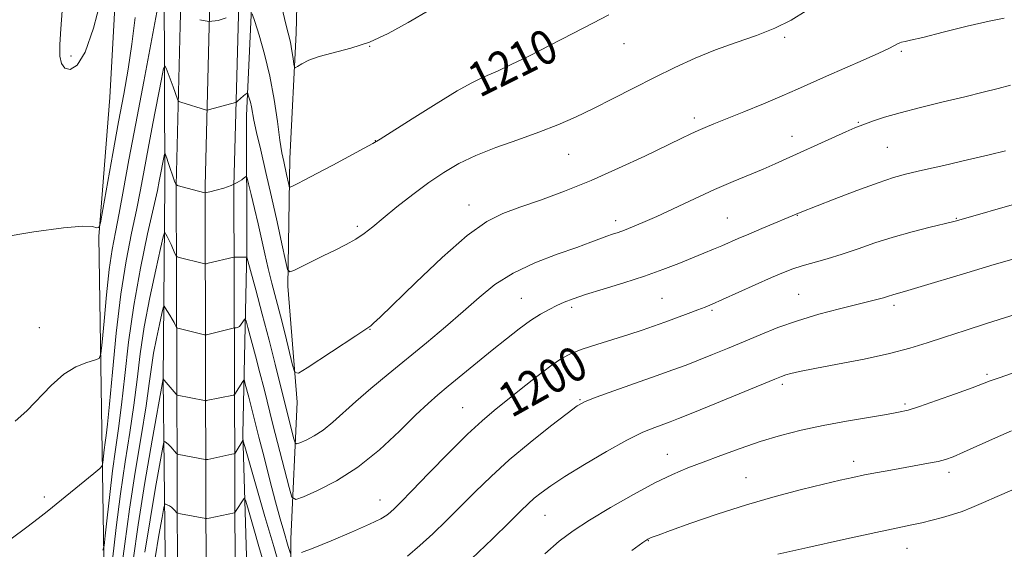
# Model space of a CAD drawing. Extents: x 2162300 to 2165200, y 299800 to 302700.
# Drawn here: x 2164700 to 2164929, y 300202 to 300326 of the extents above; entities that cross this region are included whole.
import ezdxf
from ezdxf.enums import TextEntityAlignment as Align

# ---------------------------------------------------------------- set-up
doc = ezdxf.new("R2010")
doc.units = 0
doc.header["$MEASUREMENT"] = 0
for name, color, linetype, lineweight in [('BREAKLINE DTM HARD', 7, 'Continuous', 0), ('CONTOUR INDEX', 41, 'Continuous', 13), ('CONTOUR INDEX LABEL', 244, 'Continuous', 0), ('CONTOUR INTERMEDIATE', 44, 'Continuous', 0), ('SPOT ELEVATION DTM', 2, 'Continuous', 13)]:
    doc.layers.add(name, color=color, linetype=linetype, lineweight=lineweight)
doc.styles.add('Style-WORKING', font='WORKING.shx')

msp = doc.modelspace()

# ---------------------------------------------------------------- linework, layer by layer
at = {"layer": 'BREAKLINE DTM HARD'}
for points in [[(2164736.503, 300000, 1171.055), (2164736.88, 300008.76, 1171.83), (2164737.18, 300086.66, 1179.51), (2164737, 300146.6, 1187), (2164736.34, 300193.33, 1193.5), (2164736.19, 300242.75, 1200.68), (2164736.06, 300286.93, 1206), (2164737.02, 300324.21, 1209.8), (2164738.47, 300374.11, 1212.61), (2164739.86, 300441.49, 1214.71), (2164740.7, 300519.04, 1218.56), (2164742.13, 300572.76, 1220.5), (2164743.62, 300611.61, 1220.2), (2164745.64, 300651.12, 1217.64), (2164749.77, 300692.59, 1214), (2164752.81, 300740.71, 1210.62), (2164754.28, 300778.13, 1209.28), (2164753.08, 300826.16, 1208.77), (2164750.82, 300874.31, 1208.52), (2164745.83, 300943.97, 1208.46), (2164745.16, 300990.53, 1208.72), (2164746.64, 301029.32, 1210.05)], [(2164743.26, 300000, 1171.269), (2164743.63, 300008.6, 1172.03), (2164743.93, 300086.66, 1179.71), (2164743.75, 300146.66, 1187.2), (2164743.09, 300193.39, 1193.7), (2164742.94, 300242.77, 1200.88), (2164742.81, 300286.85, 1206.2), (2164743.77, 300324.02, 1210), (2164745.22, 300373.94, 1212.81), (2164746.61, 300441.38, 1214.91), (2164747.45, 300518.91, 1218.76), (2164748.88, 300572.54, 1220.7), (2164750.36, 300611.31, 1220.4), (2164752.37, 300650.61, 1217.84), (2164756.5, 300692.04, 1214.2), (2164759.55, 300740.37, 1210.82), (2164761.03, 300778.08, 1209.48), (2164759.83, 300826.4, 1208.97), (2164757.56, 300874.71, 1208.72), (2164752.58, 300944.26, 1208.66), (2164751.91, 300990.45, 1208.92), (2164753.39, 301029.22, 1210.25)], [(2164750.017, 300000, 1171.084), (2164750.38, 300008.44, 1171.83), (2164750.68, 300086.66, 1179.51), (2164750.5, 300146.72, 1187), (2164749.84, 300193.45, 1193.5), (2164749.69, 300242.79, 1200.68), (2164749.56, 300286.77, 1206), (2164750.52, 300323.83, 1209.8), (2164751.97, 300373.77, 1212.61), (2164753.36, 300441.27, 1214.71), (2164754.2, 300518.78, 1218.56), (2164755.63, 300572.32, 1220.5), (2164757.1, 300611.01, 1220.2), (2164759.1, 300650.1, 1217.64), (2164763.23, 300691.49, 1214), (2164766.29, 300740.03, 1210.62), (2164767.78, 300778.03, 1209.28), (2164766.58, 300826.64, 1208.77), (2164764.3, 300875.11, 1208.52), (2164759.33, 300944.55, 1208.46), (2164758.66, 300990.37, 1208.72), (2164760.14, 301029.18, 1210.05)], [(2164729.512, 300000, 1170.439), (2164731.45, 300049.91, 1174.55), (2164732.38, 300095.04, 1179.63), (2164733.85, 300134.34, 1184.6), (2164733.72, 300180.54, 1191.56), (2164733.01, 300241.6, 1199.97), (2164733.41, 300287.27, 1205.3), (2164733.27, 300335.06, 1209.91), (2164734.7, 300390.82, 1212.98), (2164735.5, 300481.62, 1216.67), (2164735.4, 300516.14, 1218.31)], [(2164728.09, 300473.64, 1218), (2164727.17, 300423.72, 1215.65), (2164726.77, 300378.05, 1214.11), (2164722.62, 300344.06, 1213.95), (2164720.61, 300307.41, 1213.49), (2164718.04, 300275.01, 1211.91), (2164718.71, 300229.88, 1208.88), (2164719.35, 300190.59, 1204.83), (2164717.33, 300155, 1200.02), (2164713.19, 300118.35, 1195.46), (2164714.89, 300082.25, 1190.9), (2164714.98, 300051.98, 1186.54), (2164715.05, 300028.09, 1181.62), (2164710.022, 300000, 1177.832)], [(2164765.82, 300463.66, 1219.85), (2164764.92, 300408.43, 1217.03), (2164765.05, 300360.64, 1214.36), (2164764.1, 300322.41, 1212.52), (2164762.6, 300293.2, 1210.68), (2164762.15, 300263.46, 1207.7), (2164764.35, 300236.38, 1205.5), (2164762.85, 300204.52, 1200.68), (2164762.96, 300170, 1194.59), (2164760.53, 300091.41, 1182.29), (2164761.13, 300066.98, 1178.55), (2164759.63, 300034.06, 1174.71)], [(2164753.19, 300060.59, 1176.24), (2164753.6, 300102.01, 1180.86), (2164753.47, 300146.61, 1186.54), (2164752.81, 300190.15, 1192.38), (2164751.63, 300228.91, 1198.22), (2164752.57, 300271.93, 1204.22), (2164752.48, 300303.26, 1207.45), (2164753.98, 300335.12, 1210.78), (2164754.91, 300379.73, 1212.06), (2164755.82, 300431.77, 1214.31)]]:
    msp.add_polyline3d(points, dxfattribs=at)
at = {"layer": 'CONTOUR INDEX', "flags": 128}
for points, elevation in [([(2164698.513, 300231.992), (2164701.169, 300234.36), (2164706.888, 300240.291), (2164709.825, 300242.889), (2164712.677, 300244.643), (2164715.181, 300245.663), (2164717.035, 300246.194), (2164718.051, 300246.595), (2164718.507, 300247.6891), (2164718.791, 300250.412), (2164719.218, 300255.3161), (2164719.793, 300261.405), (2164720.447, 300267.296), (2164721.13, 300271.996), (2164721.875, 300276.065), (2164722.737, 300280.451), (2164723.772, 300285.9681), (2164725.043, 300292.893), (2164726.615, 300301.371), (2164728.4811, 300311.213), (2164731.817, 300328.591)], 1210), ([(2164741.583, 300325.584), (2164743.729, 300325.167), (2164745.854, 300325.388), (2164747.74, 300326.012)], 1210), ([(2164753.8459, 300326.919), (2164754.411, 300325.196), (2164755.41, 300321.989), (2164756.6621, 300317.584), (2164757.899, 300312.424), (2164758.907, 300306.977), (2164759.686, 300301.811), (2164760.291, 300297.521), (2164760.7741, 300294.517), (2164761.1729, 300292.486), (2164761.85, 300289.464), (2164762.338, 300287.172), (2164762.479, 300286.652), (2164762.718, 300286.555), (2164763.262, 300286.796), (2164764.319, 300287.327), (2164766.116, 300288.248), (2164768.883, 300289.694), (2164772.651, 300291.692), (2164779.96, 300295.608), (2164781.974, 300296.718), (2164783.682, 300297.745), (2164791.1449, 300302.452), (2164796.737, 300305.942), (2164801.695, 300308.968), (2164804.909, 300310.807), (2164806.9261, 300311.801), (2164808.711, 300312.561), (2164811.083, 300313.606), (2164814.282, 300315.101), (2164818.405, 300317.121), (2164823.402, 300319.658), (2164828.643, 300322.365), (2164833.354, 300324.814), (2164837.063, 300326.722)], 1210), ([(2164765.331, 300201.347), (2164768.03, 300202.365), (2164772.2291, 300204.076), (2164777.01, 300206.103), (2164781.17, 300207.942), (2164783.811, 300209.219), (2164785.251, 300210.069), (2164786.115, 300210.754), (2164787.012, 300211.582), (2164788.49, 300213.052), (2164791.084, 300215.704), (2164795.078, 300219.813), (2164799.748, 300224.574), (2164804.118, 300228.915), (2164807.49, 300232.0581), (2164810.274, 300234.425), (2164816.613, 300239.487), (2164820.269, 300242.374), (2164823.543, 300244.863), (2164826.059, 300246.577), (2164828.274, 300247.744), (2164830.853, 300248.741), (2164834.253, 300249.861), (2164841.763, 300252.1999), (2164844.8409, 300253.1959), (2164847.511, 300254.108), (2164850.118, 300255.039), (2164852.891, 300256.051), (2164855.595, 300257.053), (2164857.876, 300257.911), (2164859.566, 300258.568), (2164861.226, 300259.263), (2164863.6, 300260.312), (2164875.064, 300265.438), (2164877.861, 300266.65), (2164880.039, 300267.499), (2164882.219, 300268.204), (2164888.048, 300269.828), (2164891.54, 300270.888), (2164895.259, 300272.157), (2164899.218, 300273.54), (2164903.462, 300274.911), (2164907.925, 300276.153), (2164912.103, 300277.19), (2164917.338, 300278.422), (2164918.289, 300278.662), (2164933.39, 300283.048)], 1200), ([(2164725.998, 300199.566), (2164727.194, 300207.8041), (2164728.784, 300217.636), (2164730.482, 300227.5339), (2164733.011, 300241.847), (2164733.246, 300241.55), (2164736.0571, 300238.246), (2164736.218, 300238.085), (2164736.314, 300238.048), (2164742.662, 300236.779), (2164742.96, 300236.734), (2164743.092, 300236.746), (2164749.414, 300238.062), (2164749.693, 300238.151), (2164749.791, 300238.256), (2164751.628, 300241.219), (2164751.836, 300241.5), (2164751.982, 300241.346), (2164752.192, 300240.6271), (2164753.023, 300237.5299), (2164753.512, 300235.666), (2164755.386, 300228.268), (2164756.584, 300223.585), (2164757.968, 300218.233), (2164759.294, 300213.188), (2164760.364, 300209.225), (2164761.18, 300206.3131), (2164762.229, 300202.726), (2164762.723, 300201.112)], 1200), ([(2164876.549, 300200.936), (2164883.55, 300202.505), (2164891.873, 300204.358), (2164899.401, 300206.014), (2164904.537, 300207.11), (2164907.787, 300207.784), (2164910.177, 300208.291), (2164912.546, 300208.846), (2164914.966, 300209.478), (2164917.319, 300210.17), (2164919.549, 300210.926), (2164921.864, 300211.824), (2164924.539, 300212.9601), (2164927.733, 300214.374), (2164931.162, 300215.873)], 1190)]:
    msp.add_lwpolyline(points, dxfattribs=dict(at, elevation=elevation))
at = {"layer": 'CONTOUR INTERMEDIATE', "flags": 128}
for points, elevation in [([(2164710.056, 300314.318), (2164711.33, 300313.978), (2164712.976, 300314.956), (2164714.851, 300318.046), (2164716.787, 300323.593), (2164718.513, 300330.167), (2164719.734, 300335.89), (2164720.1931, 300339.336), (2164719.781, 300340.887), (2164718.426, 300341.372), (2164716.188, 300341.447), (2164713.657, 300341.06), (2164711.553, 300339.983), (2164710.403, 300338.041), (2164709.953, 300335.264), (2164709.753, 300331.736), (2164709.455, 300327.627), (2164709.111, 300323.445), (2164708.877, 300319.784), (2164708.895, 300317.108), (2164709.26, 300315.351), (2164710.056, 300314.318)], 1214), ([(2164760.827, 300328.183), (2164761.606, 300324.869), (2164762.236, 300322.414), (2164762.7309, 300320.358), (2164763.107, 300318.362), (2164763.3761, 300316.559), (2164763.548, 300315.203), (2164763.665, 300314.484), (2164763.883, 300314.342), (2164764.392, 300314.656), (2164765.375, 300315.301), (2164767.01, 300316.139), (2164769.47, 300317.027), (2164776.867, 300318.912), (2164781.198, 300320.35), (2164785.589, 300322.388), (2164790.201, 300324.951), (2164795.298, 300327.896)], 1212), ([(2164694.94, 300274.758), (2164702.845, 300276.093), (2164709.7981, 300277.08), (2164714.237, 300277.432), (2164716.5309, 300277.3319), (2164717.538, 300277.081), (2164718.024, 300277.088), (2164718.397, 300278.192), (2164718.978, 300281.337), (2164721.294, 300294.37), (2164722.637, 300301.793), (2164723.8231, 300308.259), (2164724.8349, 300314.0661), (2164725.703, 300319.856), (2164726.456, 300326.103)], 1212), ([(2164697.543, 300204.536), (2164701.238, 300207.271), (2164703.873, 300209.272), (2164705.957, 300210.921), (2164716.847, 300219.728), (2164718.26, 300220.902), (2164718.806, 300221.581), (2164718.953, 300222.348), (2164719.27, 300225.283), (2164719.477, 300226.979), (2164719.704, 300228.659), (2164720.013, 300231.252), (2164720.484, 300235.932), (2164721.178, 300243.407), (2164722.0829, 300252.507), (2164723.171, 300261.596), (2164724.393, 300269.36), (2164725.638, 300275.783), (2164726.777, 300281.171), (2164727.726, 300285.881), (2164728.594, 300290.466), (2164729.537, 300295.527), (2164730.647, 300301.374), (2164732.638, 300311.701), (2164733.138, 300314.17), (2164733.413, 300314.84), (2164733.703, 300314.289), (2164735.366, 300309.924), (2164736.4, 300307.032), (2164736.537, 300306.687), (2164736.725, 300306.518), (2164737.124, 300306.381), (2164743.12, 300304.516), (2164743.412, 300304.51), (2164743.8311, 300304.613), (2164749.909, 300306.243), (2164750.141, 300306.3589), (2164750.391, 300306.575), (2164751.813, 300307.849), (2164752.191, 300308.154), (2164752.61, 300308.448), (2164752.699, 300308.48), (2164752.773, 300308.362), (2164752.897, 300307.991), (2164753.112, 300307.3), (2164753.382, 300306.349), (2164753.649, 300305.236), (2164754.232, 300302.146), (2164754.832, 300299.317), (2164755.798, 300295.158), (2164757.027, 300289.98), (2164758.359, 300284.251), (2164759.644, 300278.4751), (2164760.755, 300273.308), (2164761.5691, 300269.441), (2164762.06, 300267.364), (2164762.577, 300266.767), (2164763.5609, 300267.136), (2164767.717, 300269.198), (2164770.415, 300270.513), (2164773.152, 300271.832), (2164775.748, 300273.134), (2164778.046, 300274.425), (2164779.993, 300275.75), (2164781.952, 300277.301), (2164784.39, 300279.312), (2164787.62, 300281.91), (2164791.338, 300284.803), (2164795.086, 300287.598), (2164798.559, 300289.991), (2164802.052, 300292.048), (2164806.013, 300293.9269), (2164810.727, 300295.759), (2164815.825, 300297.563), (2164820.775, 300299.33), (2164825.196, 300301.072), (2164829.315, 300302.89), (2164833.509, 300304.905), (2164838.059, 300307.192), (2164842.864, 300309.645), (2164847.727, 300312.109), (2164852.499, 300314.453), (2164857.2221, 300316.619), (2164861.984, 300318.571), (2164866.816, 300320.304), (2164871.523, 300321.94), (2164875.849, 300323.633), (2164879.639, 300325.515), (2164883.13, 300327.627)], 1208), ([(2164718.959, 300201.886), (2164719.239, 300202.893), (2164719.505, 300205.23), (2164719.947, 300209.446), (2164720.542, 300214.837), (2164721.22, 300220.385), (2164721.919, 300225.37), (2164722.624, 300230.256), (2164723.331, 300235.804), (2164724.064, 300242.586), (2164724.952, 300250.417), (2164726.152, 300258.922), (2164727.733, 300267.621), (2164729.411, 300275.613), (2164731.677, 300285.785), (2164732.129, 300287.958), (2164733.339, 300294.244), (2164733.411, 300294.418), (2164733.486, 300294.2749), (2164733.855, 300293.284), (2164734.222, 300292.254), (2164735.712, 300287.944), (2164735.997, 300287.22), (2164736.369, 300286.885), (2164737.145, 300286.65), (2164742.774, 300285.203), (2164742.844, 300285.206), (2164743.146, 300285.271), (2164743.939, 300285.456), (2164745.3731, 300285.8021), (2164747.166, 300286.296), (2164748.929, 300286.911), (2164750.342, 300287.605), (2164751.364, 300288.272), (2164752.027, 300288.791), (2164752.392, 300289.005), (2164752.641, 300288.617), (2164752.989, 300287.295), (2164753.593, 300284.838), (2164754.38, 300281.582), (2164755.221, 300277.9931), (2164756.786, 300270.996), (2164757.58, 300267.574), (2164758.439, 300264.119), (2164760.396, 300256.532), (2164761.476, 300252.228), (2164763.252, 300244.99), (2164763.777, 300243.3309), (2164764.659, 300243.177), (2164766.656, 300244.395), (2164777.976, 300251.88), (2164781.042, 300253.884), (2164781.506, 300254.225), (2164782.143, 300254.783), (2164783.674, 300256.232), (2164792.006, 300264.3001), (2164798.1909, 300270.118), (2164804.041, 300275.224), (2164808.585, 300278.498), (2164812.365, 300280.414), (2164816.297, 300281.845), (2164821.106, 300283.522), (2164826.735, 300285.6), (2164832.933, 300288.094), (2164839.376, 300290.944), (2164845.45, 300293.795), (2164853.944, 300297.909), (2164856.243, 300299.006), (2164857.932, 300299.775), (2164859.558, 300300.469), (2164861.603, 300301.299), (2164868.588, 300304.102), (2164873.201, 300305.98), (2164877.574, 300307.807), (2164881.158, 300309.374), (2164887.881, 300312.399), (2164896.442, 300316.121), (2164900.104, 300317.746), (2164902.474, 300318.879), (2164903.79, 300319.582), (2164904.5011, 300319.991), (2164904.991, 300320.228), (2164905.385, 300320.356), (2164906.246, 300320.509), (2164907.532, 300320.79), (2164910.363, 300321.474), (2164915.132, 300322.665), (2164920.777, 300324.058), (2164925.867, 300325.246), (2164929.408, 300325.937)], 1206), ([(2164721.222, 300199.611), (2164722.096, 300207.151), (2164723.091, 300215.029), (2164724.172, 300222.447), (2164725.239, 300229.305), (2164726.177, 300235.675), (2164726.93, 300241.681), (2164727.667, 300247.6571), (2164728.614, 300253.989), (2164729.904, 300260.814), (2164731.287, 300267.272), (2164732.42, 300272.255), (2164733.053, 300274.974), (2164733.323, 300275.919), (2164733.459, 300275.9), (2164733.656, 300275.581), (2164733.956, 300275.047), (2164734.365, 300274.237), (2164734.87, 300273.146), (2164735.789, 300271.058), (2164736.039, 300270.533), (2164736.298, 300270.297), (2164736.786, 300270.146), (2164742.415, 300268.73), (2164742.756, 300268.66), (2164743.05, 300268.673), (2164743.549, 300268.782), (2164749.496, 300270.2029), (2164749.73, 300270.226), (2164751.351, 300270.175), (2164751.951, 300270.177), (2164752.308, 300270.213), (2164752.464, 300270.265), (2164752.511, 300270.314), (2164752.562, 300270.215), (2164752.807, 300269.345), (2164754.632, 300262.586), (2164756.152, 300256.901), (2164757.74, 300250.849), (2164759.173, 300245.231), (2164762.358, 300232.434), (2164763.524, 300227.861), (2164763.817, 300226.896), (2164764.192, 300226.6531), (2164764.97, 300226.925), (2164766.38, 300227.545), (2164768.276, 300228.517), (2164770.418, 300229.888), (2164772.646, 300231.692), (2164778.019, 300236.572), (2164781.547, 300239.606), (2164785.584, 300242.955), (2164794.501, 300250.255), (2164798.965, 300253.9721), (2164803.108, 300257.537), (2164806.816, 300260.823), (2164810.504, 300263.806), (2164814.72, 300266.488), (2164819.776, 300268.86), (2164825.035, 300270.879), (2164829.627, 300272.491), (2164832.899, 300273.67), (2164836.62, 300275.092), (2164837.924, 300275.555), (2164839.227, 300275.996), (2164840.717, 300276.523), (2164842.588, 300277.245), (2164845.044, 300278.275), (2164848.291, 300279.73), (2164857.07, 300283.835), (2164861.757, 300285.975), (2164866.074, 300287.8419), (2164873.151, 300290.766), (2164875.888, 300291.937), (2164878.519, 300293.114), (2164889.184, 300297.98), (2164892.422, 300299.439), (2164894.478, 300300.339), (2164895.791, 300300.87), (2164897.0429, 300301.332), (2164898.837, 300301.973), (2164901.459, 300302.83), (2164905.113, 300303.8881), (2164909.85, 300305.1141), (2164915.111, 300306.399), (2164920.182, 300307.616), (2164924.489, 300308.665), (2164928.0081, 300309.553), (2164930.851, 300310.312)], 1204), ([(2164723.086, 300195.917), (2164724.047, 300203.358), (2164725.143, 300211.417), (2164726.478, 300220.042), (2164727.861, 300228.42), (2164729.024, 300235.547), (2164729.786, 300240.732), (2164730.298, 300244.538), (2164730.796, 300247.841), (2164731.445, 300251.279), (2164732.142, 300254.532), (2164732.713, 300257.042), (2164733.043, 300258.394), (2164733.256, 300258.7479), (2164733.535, 300258.407), (2164734.592, 300256.71), (2164735.15, 300255.764), (2164735.572, 300254.982), (2164735.857, 300254.396), (2164736.13, 300253.796), (2164736.233, 300253.702), (2164736.427, 300253.6429), (2164742.668, 300252.114), (2164742.954, 300252.075), (2164743.159, 300252.108), (2164749.404, 300253.637), (2164749.68, 300253.692), (2164750.083, 300253.699), (2164750.419, 300253.7901), (2164750.823, 300254.056), (2164751.258, 300254.546), (2164751.666, 300255.125), (2164751.979, 300255.62), (2164752.172, 300255.8139), (2164752.391, 300255.34), (2164752.823, 300253.792), (2164754.587, 300247.215), (2164755.626, 300243.258), (2164756.585, 300239.497), (2164758.671, 300231.181), (2164762.423, 300216.502), (2164763.107, 300214.25), (2164763.981, 300213.683), (2164765.798, 300214.317), (2164769.087, 300215.765), (2164773.51, 300218.034), (2164778.51, 300221.2321), (2164783.552, 300225.315), (2164788.202, 300229.64), (2164792.048, 300233.411), (2164794.862, 300236.081), (2164797.149, 300238.084), (2164799.596, 300240.103), (2164809.873, 300248.5), (2164813.187, 300251.181), (2164816.153, 300253.505), (2164818.781, 300255.418), (2164821.09, 300256.896), (2164823.124, 300258.024), (2164824.939, 300258.915), (2164826.664, 300259.688), (2164828.736, 300260.491), (2164831.664, 300261.477), (2164835.766, 300262.753), (2164840.569, 300264.2359), (2164845.405, 300265.8), (2164849.726, 300267.327), (2164853.448, 300268.754), (2164856.607, 300270.028), (2164859.253, 300271.1131), (2164861.497, 300272.048), (2164863.467, 300272.887), (2164867.316, 300274.563), (2164869.76, 300275.609), (2164872.786, 300276.875), (2164881.7731, 300280.613), (2164889.723, 300283.707), (2164895.012, 300285.738), (2164899.927, 300287.5581), (2164903.582, 300288.782), (2164906.682, 300289.63), (2164910.327, 300290.478), (2164915.2601, 300291.599), (2164920.791, 300292.871), (2164925.871, 300294.0741), (2164929.724, 300295.04)], 1202), ([(2164790.059, 300200.495), (2164792.964, 300202.93), (2164796.007, 300205.706), (2164799.191, 300208.771), (2164802.479, 300212.046), (2164805.88, 300215.475), (2164809.588, 300219.092), (2164813.845, 300222.958), (2164818.705, 300227.023), (2164823.487, 300230.82), (2164827.322, 300233.772), (2164829.699, 300235.516), (2164831.531, 300236.536), (2164834.089, 300237.529), (2164838.247, 300239.015), (2164848.165, 300242.522), (2164852.01, 300243.904), (2164855.12, 300245.059), (2164858.053, 300246.195), (2164861.259, 300247.478), (2164864.763, 300248.917), (2164868.487, 300250.478), (2164872.383, 300252.123), (2164876.548, 300253.787), (2164881.113, 300255.3991), (2164886.081, 300256.888), (2164890.948, 300258.184), (2164899.938, 300260.419), (2164901.211, 300260.762), (2164902.149, 300261.049), (2164903.603, 300261.524), (2164906.088, 300262.225), (2164909.236, 300263.148), (2164920.628, 300266.576), (2164927.077, 300268.497), (2164932.782, 300270.155)], 1198), ([(2164805.002, 300199.83), (2164809.892, 300204.491), (2164813.874, 300208.389), (2164816.537, 300211.025), (2164818.268, 300212.715), (2164819.654, 300213.98), (2164821.252, 300215.289), (2164823.503, 300216.916), (2164826.818, 300219.086), (2164831.39, 300221.89), (2164836.528, 300224.894), (2164841.322, 300227.527), (2164845.0549, 300229.36), (2164847.786, 300230.513), (2164851.363, 300231.82), (2164853.37, 300232.597), (2164856.7, 300233.938), (2164861.856, 300236.04), (2164875.815, 300241.775), (2164877.4, 300242.408), (2164878.371, 300242.737), (2164879.556, 300243.058), (2164881.611, 300243.516), (2164885.151, 300244.22), (2164890.484, 300245.2371), (2164896.709, 300246.46), (2164902.621, 300247.737), (2164907.35, 300248.963), (2164911.368, 300250.205), (2164915.482, 300251.577), (2164920.255, 300253.14), (2164925.284, 300254.753), (2164933.656, 300257.402)], 1196), ([(2164822.132, 300201.063), (2164825.507, 300203.953), (2164828.7599, 300206.373), (2164832.599, 300208.8669), (2164837.481, 300211.805), (2164842.84, 300214.869), (2164847.859, 300217.566), (2164851.957, 300219.548), (2164855.5, 300221.043), (2164859.092, 300222.425), (2164863.196, 300223.977), (2164867.719, 300225.627), (2164872.427, 300227.212), (2164877.152, 300228.606), (2164881.994, 300229.83), (2164887.122, 300230.937), (2164892.554, 300231.962), (2164897.7229, 300232.856), (2164901.916, 300233.547), (2164904.721, 300234.027), (2164906.932, 300234.538), (2164909.648, 300235.383), (2164913.6, 300236.747), (2164918.0469, 300238.337), (2164921.883, 300239.739), (2164926.126, 300241.336), (2164928.204, 300242.088), (2164939.102, 300245.873)], 1194), ([(2164842.48, 300201.792), (2164845.021, 300203.634), (2164846.153, 300204.412), (2164846.639, 300204.669), (2164847.2261, 300204.904), (2164848.607, 300205.414), (2164851.46, 300206.448), (2164856.225, 300208.153), (2164862.384, 300210.274), (2164869.184, 300212.454), (2164875.919, 300214.394), (2164882.085, 300216.01), (2164887.227, 300217.273), (2164891.07, 300218.1829), (2164894.052, 300218.852), (2164896.793, 300219.418), (2164899.773, 300219.992), (2164902.94, 300220.575), (2164911.739, 300222.137), (2164913.9349, 300222.577), (2164915.667, 300223.02), (2164917.439, 300223.653), (2164919.882, 300224.6961), (2164927.392, 300228.072), (2164931.086, 300229.701)], 1192), ([(2164728.7461, 300201.376), (2164729.967, 300208.919), (2164731.271, 300216.516), (2164732.933, 300225.892), (2164733.187, 300227.102), (2164733.318, 300227.231), (2164733.509, 300227.132), (2164733.814, 300226.923), (2164734.253, 300226.535), (2164734.819, 300225.943), (2164736.152, 300224.429), (2164736.36, 300224.295), (2164736.678, 300224.219), (2164742.811, 300223.008), (2164743.104, 300222.996), (2164743.439, 300223.056), (2164749.06, 300224.232), (2164749.554, 300224.349), (2164749.81, 300224.511), (2164750.046, 300224.854), (2164751.653, 300227.418), (2164751.717, 300227.27), (2164752.065, 300226.087), (2164756.783, 300209.74), (2164758.834, 300202.716), (2164760.455, 300197.269)], 1198), ([(2164731.132, 300200.105), (2164732.032, 300205.343), (2164732.766, 300209.5121), (2164733.184, 300211.804), (2164733.408, 300212.616), (2164733.63, 300212.644), (2164733.996, 300212.468), (2164734.471, 300212.209), (2164734.974, 300211.873), (2164735.434, 300211.477), (2164735.812, 300211.0861), (2164736.082, 300210.778), (2164736.255, 300210.603), (2164736.5041, 300210.503), (2164737.043, 300210.3901), (2164742.96, 300209.236), (2164743.248, 300209.258), (2164743.785, 300209.366), (2164749.681, 300210.616), (2164749.823, 300210.7061), (2164749.954, 300210.897), (2164751.863, 300213.852), (2164752.046, 300213.97), (2164752.323, 300213.287), (2164752.93, 300211.216), (2164754.038, 300207.375), (2164755.548, 300202.194), (2164757.295, 300196.306)], 1196)]:
    msp.add_lwpolyline(points, dxfattribs=dict(at, elevation=elevation))
at = {"layer": 'SPOT ELEVATION DTM'}
for p in [(2164878.12, 300321.44, 1207.76), (2164781.26, 300319.35, 1212), (2164840.65, 300320, 1209.26), (2164711.49, 300317.14, 1214.28), (2164905.39, 300318.24, 1205.78), (2164804.99, 300314.33, 1210.37), (2164857.07, 300302.69, 1206.42), (2164895.35, 300301.64, 1204.12), (2164879.88, 300298.35, 1204.66), (2164782.56, 300297.39, 1210.04), (2164827.68, 300294.17, 1207.17), (2164902.12, 300295.8, 1203.05), (2164804.44, 300282.35, 1206.65), (2164881.1, 300279.99, 1201.95), (2164838.66, 300278.72, 1204.48), (2164864.76, 300279.36, 1202.94), (2164918.24, 300279.28, 1200.1), (2164778.36, 300277.4, 1208.29), (2164881.39, 300261.51, 1198.92), (2164816.67, 300260.6, 1202.91), (2164849.49, 300260.64, 1200.99), (2164828.37, 300258.54, 1201.66), (2164861.16, 300257.81, 1199.78), (2164903.63, 300258.98, 1197.62), (2164704.15, 300253.79, 1210.73), (2164781.34, 300253.35, 1205.94), (2164925.34, 300242.92, 1194.27), (2164877.6, 300240.57, 1195.67), (2164830.37, 300236.98, 1198.12), (2164802.98, 300235.14, 1200.92), (2164906.26, 300235.96, 1194.26), (2164850.77, 300224.19, 1194.75), (2164894.23, 300222.63, 1192.53), (2164916.49, 300220.03, 1191.56), (2164869.08, 300218.82, 1192.88), (2164705.26, 300214.31, 1208.4), (2164783.65, 300213.57, 1200.72), (2164822.21, 300210.03, 1195.12), (2164846.34, 300204.06, 1191.92), (2164906.68, 300202.29, 1189.23)]:
    msp.add_point(p, dxfattribs=at)

# ---------------------------------------------------------------- texts
at = {"layer": 'CONTOUR INDEX LABEL', "style": 'Style-WORKING', "width": 0.875}
for s, rotation, p in [('1210', 26.200001, (2164805.124, 300310.913, 1210)), ('1200', 29.200001, (2164812.39, 300236.117, 1200))]:
    msp.add_text(s, height=8, rotation=rotation, dxfattribs=at).set_placement(p, align=Align.MIDDLE_LEFT)

doc.saveas('drawing.dxf')
